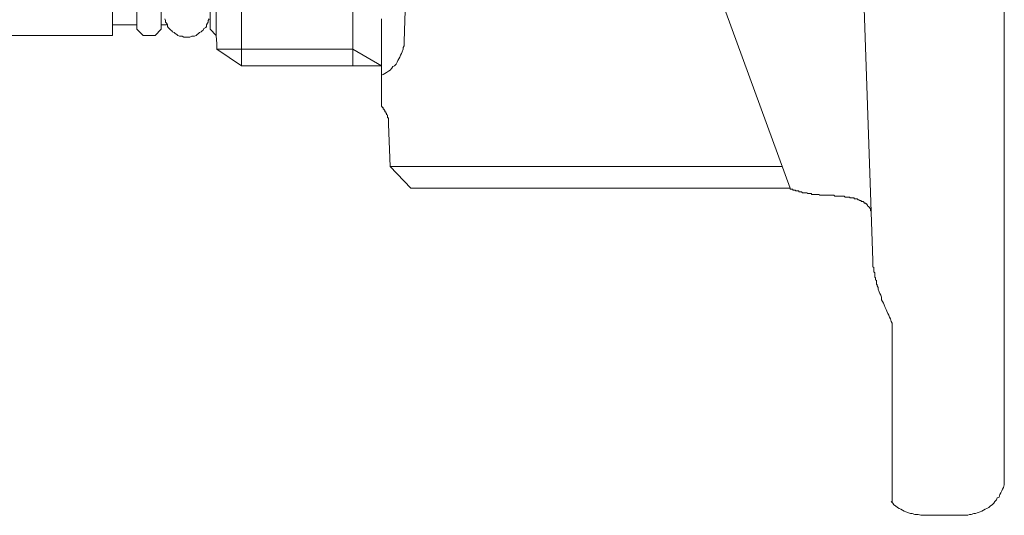
# Model space of a CAD drawing. Units: inches. Extents: x 6.9 to 89.9, y 222 to 281.2.
# Drawn here: x 78.7 to 83.3, y 249 to 251.3 of the extents above; entities that cross this region are included whole.
import ezdxf

# ---------------------------------------------------------------- set-up
doc = ezdxf.new("R2010")
doc.units = ezdxf.units.IN
doc.header["$MEASUREMENT"] = 0
doc.layers.add('图层 1', color=7, linetype='Continuous')

msp = doc.modelspace()

# ---------------------------------------------------------------- linework, layer by layer
at = {"layer": '图层 1', "lineweight": 9}
for points in [[(79.7435, 255.6871), (79.7435, 251.1869)], [(80.2626, 255.6871), (80.2626, 251.1869)], [(79.2567, 251.2804), (79.2567, 255.5127)], [(79.5972, 251.2804), (79.5972, 255.5127)], [(79.6256, 255.5412), (79.6256, 251.2517)], [(79.143, 254.8513), (79.143, 251.2517)], [(79.3702, 253.3985), (79.3702, 251.2804)], [(83.3005, 249.6819), (83.3005, 253.2321)], [(80.5381, 252.3193), (80.5301, 252.0595), (80.5217, 251.828), (80.5138, 251.6253), (80.5095, 251.4549), (80.5059, 251.3211), (80.5017, 251.2236)], [(82.6878, 250.2011), (82.6229, 252.104)], [(82.3026, 250.538), (81.8079, 251.8928)], [(79.143, 251.3006), (79.2567, 251.3006)], [(79.3702, 251.3006), (79.3945, 251.3006)], [(79.3862, 251.3292), (79.3902, 251.3211), (79.3902, 251.3128), (79.3945, 251.3089), (79.3986, 251.3006), (79.3986, 251.2925), (79.4024, 251.2885), (79.4067, 251.2842), (79.4148, 251.2765), (79.4188, 251.2722), (79.4229, 251.2682), (79.4308, 251.2644), (79.4351, 251.2601), (79.443, 251.256), (79.4472, 251.2517), (79.4551, 251.2479), (79.4635, 251.2479), (79.4673, 251.2479), (79.4759, 251.2438), (79.4835, 251.2438), (79.4877, 251.2438), (79.4958, 251.2438), (79.5038, 251.2438), (79.5119, 251.2479), (79.5159, 251.2479), (79.5242, 251.2479), (79.5323, 251.2517), (79.5366, 251.256), (79.5442, 251.2601), (79.5486, 251.2644), (79.5566, 251.2682), (79.5607, 251.2722), (79.565, 251.2765), (79.5691, 251.2842), (79.5771, 251.2885), (79.5812, 251.2925), (79.5812, 251.3006), (79.585, 251.3089), (79.5893, 251.3128), (79.5893, 251.3211), (79.5934, 251.3292)], [(80.3961, 250.9192), (80.3961, 250.9234), (80.3961, 250.9275), (80.3961, 250.9316), (80.3961, 250.9354), (80.3961, 250.9397), (80.3961, 250.9437), (80.3961, 250.9476), (80.3961, 250.9518), (80.3961, 250.9557), (80.3961, 250.9597), (80.3961, 250.9638), (80.3961, 250.968), (80.3961, 250.9719), (80.3961, 250.9762), (80.3961, 250.9802), (80.3961, 250.9843), (80.3961, 250.9883), (80.3961, 250.9923), (80.3961, 250.9966), (80.3961, 251.0005), (80.3961, 251.0045), (80.3961, 251.0085), (80.3961, 251.0126), (80.3961, 251.0169), (80.3961, 251.021), (80.3961, 251.0248), (80.3961, 251.0291), (80.3961, 251.0331), (80.3961, 251.0412), (80.3961, 251.0451), (80.3961, 251.0494), (80.3961, 251.0534), (80.3961, 251.0574), (80.3961, 251.0615), (80.3961, 251.0655), (80.3961, 251.0696), (80.3961, 251.0736), (80.3961, 251.0777), (80.3961, 251.0817), (80.3961, 251.0854), (80.3961, 251.0896), (80.3961, 251.0941), (80.3961, 251.0979), (80.3961, 251.1022), (80.3961, 251.1061), (80.3961, 251.1101), (80.3961, 251.1142), (80.3961, 251.118), (80.3961, 251.122), (80.3961, 251.1263), (80.3961, 251.1302), (80.3961, 251.1344), (80.3961, 251.1385), (80.3961, 251.1426), (80.3961, 251.1466), (80.3961, 251.1506), (80.3961, 251.1545), (80.3961, 251.1626), (80.3961, 251.1669), (80.3961, 251.1709), (80.3961, 251.1748), (80.3961, 251.179), (80.3961, 251.1869), (80.3961, 251.195), (80.3961, 251.2034), (80.3961, 251.2115), (80.3961, 251.2193), (80.3961, 251.2277), (80.3961, 251.2358), (80.3961, 251.2438), (80.3961, 251.256), (80.3961, 251.2644), (80.3961, 251.2722), (80.3961, 251.2804), (80.3961, 251.2925), (80.3961, 251.3006), (80.3961, 251.3089), (80.3961, 251.3211), (80.3961, 251.3292)], [(76.8268, 251.2517), (79.143, 251.2517)], [(79.2567, 251.2804), (79.2851, 251.2517)], [(79.2851, 251.2517), (79.3418, 251.2517)], [(79.3418, 251.2517), (79.3702, 251.2804)], [(79.5972, 251.2804), (79.6256, 251.2517)], [(79.6298, 251.1869), (79.6298, 251.2115), (79.6256, 251.2517)], [(80.3961, 251.0655), (80.4047, 251.0696), (80.4127, 251.0736), (80.4206, 251.0777), (80.4289, 251.0854), (80.437, 251.0896), (80.4449, 251.0979), (80.449, 251.1061), (80.4571, 251.1101), (80.4652, 251.118), (80.4692, 251.1263), (80.4733, 251.1344), (80.4774, 251.1426), (80.4816, 251.1506), (80.4855, 251.1587), (80.4897, 251.1669), (80.4938, 251.1748), (80.4976, 251.1869), (80.4976, 251.195), (80.5017, 251.2034), (80.5017, 251.2157), (80.5017, 251.2236)], [(79.6298, 251.1869), (80.2626, 251.1869)], [(79.6298, 251.1869), (79.7435, 251.1101)], [(79.7435, 251.1101), (79.7435, 251.1869)], [(80.2626, 251.1869), (80.3961, 251.1101)], [(80.2626, 251.1101), (80.2626, 251.1869)], [(80.3961, 251.1101), (79.7435, 251.1101)], [(80.3961, 250.9192), (80.4003, 250.9192), (80.4003, 250.9153), (80.4047, 250.9153), (80.4047, 250.9111), (80.4047, 250.907), (80.4085, 250.907), (80.4085, 250.903), (80.4127, 250.903), (80.4127, 250.8991), (80.4127, 250.8949), (80.4168, 250.8949), (80.4168, 250.891), (80.4206, 250.887), (80.4206, 250.8827), (80.4247, 250.8787), (80.4247, 250.8746), (80.4247, 250.8706), (80.4247, 250.8669), (80.4289, 250.8669), (80.4289, 250.8626), (80.4289, 250.8586), (80.4289, 250.8543), (80.4289, 250.8505), (80.4289, 250.8464), (80.4289, 250.8419), (80.4289, 250.8381)], [(80.4289, 250.8381), (80.437, 250.6391)], [(80.437, 250.6391), (80.5343, 250.538)], [(80.437, 250.6391), (82.2661, 250.6391)], [(82.299, 250.538), (80.5343, 250.538)], [(80.6394, 250.538), (80.5422, 250.538)], [(82.3026, 250.538), (80.6394, 250.538)], [(82.3026, 250.538), (82.3026, 250.5339), (82.3068, 250.5339), (82.3107, 250.5339), (82.3147, 250.5339), (82.3147, 250.5296), (82.3188, 250.5296), (82.323, 250.5296), (82.3268, 250.5296), (82.3268, 250.5256), (82.3311, 250.5256), (82.3354, 250.5256), (82.3392, 250.5256), (82.3433, 250.5256), (82.3433, 250.5218), (82.3474, 250.5218), (82.3512, 250.5218), (82.3554, 250.5218), (82.3595, 250.5177), (82.3638, 250.5177), (82.3676, 250.5177), (82.3717, 250.5177), (82.3759, 250.5177), (82.3796, 250.5177), (82.3839, 250.5136), (82.3881, 250.5136), (82.3922, 250.5136), (82.396, 250.5136), (82.4001, 250.5136), (82.4039, 250.5094), (82.4082, 250.5094), (82.4124, 250.5094), (82.4167, 250.5094), (82.4244, 250.5094), (82.4284, 250.5094), (82.4325, 250.5094), (82.4365, 250.5094), (82.4408, 250.5055), (82.4446, 250.5055), (82.4487, 250.5055), (82.4532, 250.5055), (82.457, 250.5055), (82.4611, 250.5055), (82.4651, 250.5055), (82.4732, 250.5055), (82.4773, 250.5055), (82.4809, 250.5055), (82.4852, 250.5055), (82.4894, 250.5055), (82.4935, 250.5055), (82.4973, 250.5055)], [(82.6797, 250.4162), (82.6797, 250.4202), (82.6797, 250.4243), (82.6797, 250.4283), (82.6797, 250.4324), (82.6761, 250.4324), (82.6761, 250.4364), (82.6761, 250.4405), (82.6761, 250.4447), (82.6718, 250.4447), (82.6718, 250.4488), (82.6676, 250.4528), (82.6633, 250.4571), (82.6633, 250.461), (82.6597, 250.461), (82.6597, 250.465), (82.6556, 250.465), (82.6556, 250.4689), (82.6515, 250.4689), (82.6477, 250.4689), (82.6477, 250.4731), (82.6435, 250.4731), (82.6435, 250.4769), (82.6394, 250.4769), (82.6351, 250.4769), (82.6313, 250.481), (82.6272, 250.481), (82.6229, 250.4851), (82.6189, 250.4851), (82.6149, 250.4894), (82.6108, 250.4894), (82.6072, 250.4894), (82.6027, 250.4894), (82.5986, 250.4934), (82.595, 250.4934), (82.5907, 250.4934), (82.5865, 250.4934), (82.5826, 250.4934), (82.5786, 250.4974), (82.5745, 250.4974), (82.5707, 250.4974), (82.5665, 250.4974), (82.5622, 250.4974), (82.5581, 250.4974), (82.5541, 250.5015), (82.55, 250.5015), (82.5462, 250.5015), (82.5421, 250.5015), (82.5378, 250.5015), (82.5338, 250.5015), (82.5259, 250.5015), (82.5214, 250.5015), (82.5176, 250.5015), (82.5138, 250.5015), (82.5097, 250.5015), (82.5056, 250.5055), (82.4973, 250.5055)], [(82.6878, 250.2011), (82.6878, 250.197), (82.6878, 250.1928), (82.6878, 250.1847), (82.6878, 250.1808), (82.6878, 250.1766), (82.6878, 250.1725), (82.6919, 250.1685), (82.6919, 250.1644), (82.6919, 250.1606), (82.6919, 250.1567), (82.6919, 250.1522), (82.6919, 250.1484), (82.6961, 250.1441), (82.6961, 250.1401), (82.6961, 250.132), (82.6961, 250.1281), (82.6961, 250.1239), (82.7004, 250.12), (82.7004, 250.116), (82.7004, 250.1117), (82.7042, 250.1079), (82.7042, 250.1038), (82.7042, 250.0995), (82.7042, 250.0915), (82.7085, 250.0874), (82.7085, 250.0834), (82.7121, 250.0753), (82.7121, 250.0671), (82.7164, 250.055), (82.7205, 250.0469), (82.7247, 250.0388), (82.7285, 250.0306), (82.7285, 250.0185), (82.7326, 250.0102), (82.7366, 250.0021), (82.7407, 249.994), (82.7446, 249.9818), (82.7491, 249.9734), (82.7529, 249.9656), (82.7571, 249.9536), (82.7614, 249.9455), (82.765, 249.9372), (82.7693, 249.9293), (82.7732, 249.9172), (82.7775, 249.9089)], [(82.7775, 249.9089), (82.7775, 249.6776)], [(83.3005, 249.1626), (83.3005, 249.1665), (83.3005, 249.1705), (83.3005, 249.1746), (83.3005, 249.1786), (83.3005, 249.1826), (83.3005, 249.1865), (83.3005, 249.1908), (83.3005, 249.1946), (83.3005, 249.1986), (83.3005, 249.2067), (83.3005, 249.2108), (83.3005, 249.2151), (83.3005, 249.2232), (83.3005, 249.2315), (83.3005, 249.2351), (83.3005, 249.2435), (83.3005, 249.2516), (83.3005, 249.2597), (83.3005, 249.2676), (83.3005, 249.2761), (83.3005, 249.2844), (83.3005, 249.2923), (83.3005, 249.3002), (83.3005, 249.3085), (83.3005, 249.3205), (83.3005, 249.3286), (83.3005, 249.3369), (83.3005, 249.3489), (83.3005, 249.3569), (83.3005, 249.3691), (83.3005, 249.3812), (83.3005, 249.3894), (83.3005, 249.4017), (83.3005, 249.4139), (83.3005, 249.422), (83.3005, 249.434), (83.3005, 249.4463), (83.3005, 249.4585), (83.3005, 249.4707), (83.3005, 249.4828), (83.3005, 249.495), (83.3005, 249.5073), (83.3005, 249.5195), (83.3005, 249.5357), (83.3005, 249.5477), (83.3005, 249.5722), (83.3005, 249.6004), (83.3005, 249.6289), (83.3005, 249.6575), (83.3005, 249.6819)], [(83.1181, 249.0124), (83.1303, 249.0124), (83.1381, 249.0162), (83.1465, 249.0162), (83.1587, 249.0201), (83.1667, 249.0201), (83.1746, 249.0242), (83.1872, 249.0282), (83.1951, 249.0325), (83.203, 249.0365), (83.2115, 249.0404), (83.2194, 249.0446), (83.2278, 249.0487), (83.2356, 249.0568), (83.2437, 249.0611), (83.2519, 249.069), (83.2557, 249.0771), (83.264, 249.0852), (83.2676, 249.0933), (83.2762, 249.0976), (83.28, 249.1097), (83.2841, 249.1178), (83.2883, 249.1259), (83.2922, 249.134), (83.2964, 249.1421), (83.3005, 249.1541), (83.3005, 249.1626)], [(82.7732, 249.0771), (82.7812, 249.069), (82.7855, 249.0611), (82.7934, 249.0568), (82.8018, 249.0487), (82.8098, 249.0446), (82.8177, 249.0404), (82.8261, 249.0365), (82.8342, 249.0325), (82.8418, 249.0282), (82.8545, 249.0242), (82.8625, 249.0201), (82.8704, 249.0201), (82.8826, 249.0162), (82.8911, 249.0162), (82.8988, 249.0162), (82.9109, 249.0124)], [(82.9109, 249.0124), (83.1181, 249.0124)]]:
    msp.add_lwpolyline(points, dxfattribs=at)
msp.add_open_spline([(82.7775, 249.6776), (82.7775, 249.6776), (82.7775, 249.6452), (82.7775, 249.6452), (82.7775, 249.6452), (82.7775, 249.633), (82.7775, 249.633), (82.7775, 249.633), (82.7775, 249.6168), (82.7775, 249.6168), (82.7775, 249.6168), (82.7775, 249.6004), (82.7775, 249.6004), (82.7775, 249.6004), (82.7775, 249.5842), (82.7775, 249.5842), (82.7775, 249.5842), (82.7775, 249.5682), (82.7775, 249.5682), (82.7775, 249.5682), (82.7775, 249.556), (82.7775, 249.556), (82.7775, 249.556), (82.7775, 249.5396), (82.7775, 249.5396), (82.7775, 249.5396), (82.7775, 249.5234), (82.7775, 249.5234), (82.7775, 249.5234), (82.7775, 249.511), (82.7775, 249.511), (82.7775, 249.511), (82.7775, 249.5033), (82.7775, 249.5033), (82.7775, 249.5033), (82.7775, 249.495), (82.7775, 249.495), (82.7775, 249.495), (82.7775, 249.4869), (82.7775, 249.4869), (82.7775, 249.4869), (82.7775, 249.4788), (82.7775, 249.4788), (82.7775, 249.4788), (82.7775, 249.4749), (82.7775, 249.4749), (82.7775, 249.4749), (82.7775, 249.4666), (82.7775, 249.4666), (82.7775, 249.4666), (82.7775, 249.4585), (82.7775, 249.4585), (82.7775, 249.4585), (82.7775, 249.4504), (82.7775, 249.4504), (82.7775, 249.4504), (82.7775, 249.4463), (82.7775, 249.4463), (82.7775, 249.4463), (82.7775, 249.4383), (82.7775, 249.4383), (82.7775, 249.4383), (82.7775, 249.4299), (82.7775, 249.4299), (82.7775, 249.4299), (82.7775, 249.4259), (82.7775, 249.4259), (82.7775, 249.4259), (82.7775, 249.4179), (82.7775, 249.4179), (82.7775, 249.4179), (82.7775, 249.4098), (82.7775, 249.4098), (82.7775, 249.4098), (82.7775, 249.4017), (82.7775, 249.4017), (82.7775, 249.4017), (82.7775, 249.3975), (82.7775, 249.3975), (82.7775, 249.3975), (82.7775, 249.3894), (82.7775, 249.3894), (82.7775, 249.3894), (82.7775, 249.3853), (82.7775, 249.3853), (82.7775, 249.3853), (82.7775, 249.3774), (82.7775, 249.3774), (82.7775, 249.3774), (82.7775, 249.3691), (82.7775, 249.3691), (82.7775, 249.3691), (82.7775, 249.3651), (82.7775, 249.3651), (82.7775, 249.3651), (82.7775, 249.3569), (82.7775, 249.3569), (82.7775, 249.3569), (82.7775, 249.3529), (82.7775, 249.3529), (82.7775, 249.3529), (82.7775, 249.345), (82.7775, 249.345), (82.7775, 249.345), (82.7775, 249.341), (82.7775, 249.341), (82.7775, 249.341), (82.7775, 249.3326), (82.7775, 249.3326), (82.7775, 249.3326), (82.7775, 249.3286), (82.7775, 249.3286), (82.7775, 249.3286), (82.7775, 249.3205), (82.7775, 249.3205), (82.7775, 249.3205), (82.7775, 249.3164), (82.7775, 249.3164), (82.7775, 249.3164), (82.7775, 249.3085), (82.7775, 249.3085), (82.7775, 249.3085), (82.7775, 249.3043), (82.7775, 249.3043), (82.7775, 249.3043), (82.7775, 249.2962), (82.7775, 249.2962), (82.7775, 249.2962), (82.7775, 249.2923), (82.7775, 249.2923), (82.7775, 249.2923), (82.7775, 249.2844), (82.7775, 249.2844), (82.7775, 249.2844), (82.7775, 249.28), (82.7775, 249.28), (82.7775, 249.28), (82.7775, 249.2761), (82.7775, 249.2761), (82.7775, 249.2761), (82.7775, 249.2676), (82.7775, 249.2676), (82.7775, 249.2676), (82.7775, 249.2637), (82.7775, 249.2637), (82.7775, 249.2637), (82.7775, 249.2597), (82.7775, 249.2597), (82.7775, 249.2597), (82.7775, 249.2516), (82.7775, 249.2516), (82.7775, 249.2516), (82.7775, 249.2475), (82.7775, 249.2475), (82.7775, 249.2475), (82.7775, 249.2435), (82.7775, 249.2435), (82.7775, 249.2435), (82.7775, 249.2394), (82.7775, 249.2394), (82.7775, 249.2394), (82.7775, 249.2315), (82.7775, 249.2315), (82.7775, 249.2315), (82.7775, 249.2272), (82.7775, 249.2272), (82.7775, 249.2272), (82.7775, 249.2232), (82.7775, 249.2232), (82.7775, 249.2232), (82.7775, 249.2189), (82.7775, 249.2189), (82.7775, 249.2189), (82.7775, 249.2151), (82.7775, 249.2151), (82.7775, 249.2151), (82.7775, 249.2108), (82.7775, 249.2108), (82.7775, 249.2108), (82.7775, 249.2029), (82.7775, 249.2029), (82.7775, 249.2029), (82.7775, 249.1986), (82.7775, 249.1986), (82.7775, 249.1986), (82.7775, 249.1946), (82.7775, 249.1946), (82.7775, 249.1946), (82.7775, 249.1908), (82.7775, 249.1908), (82.7775, 249.1908), (82.7775, 249.1865), (82.7775, 249.1865), (82.7775, 249.1865), (82.7775, 249.1826), (82.7775, 249.1826), (82.7775, 249.1826), (82.7775, 249.1786), (82.7775, 249.1786), (82.7775, 249.1786), (82.7775, 249.1746), (82.7775, 249.1746), (82.7775, 249.1746), (82.7775, 249.1705), (82.7775, 249.1705), (82.7775, 249.1705), (82.7775, 249.1665), (82.7775, 249.1665), (82.7775, 249.1665), (82.7775, 249.1626), (82.7775, 249.1626), (82.7775, 249.1626), (82.7775, 249.1583), (82.7775, 249.1583), (82.7775, 249.1583), (82.7775, 249.1541), (82.7775, 249.1541), (82.7775, 249.1541), (82.7775, 249.1502), (82.7775, 249.1502), (82.7775, 249.1502), (82.7775, 249.146), (82.7775, 249.146), (82.7775, 249.146), (82.7775, 249.1421), (82.7775, 249.1421), (82.7775, 249.1421), (82.7775, 249.1381), (82.7775, 249.1381), (82.7775, 249.1381), (82.7775, 249.134), (82.7775, 249.134), (82.7775, 249.134), (82.7775, 249.13), (82.7775, 249.13), (82.7775, 249.13), (82.7775, 249.1259), (82.7775, 249.1259), (82.7775, 249.1259), (82.7775, 249.1217), (82.7775, 249.1217), (82.7775, 249.1217), (82.7775, 249.1178), (82.7775, 249.1178), (82.7775, 249.1178), (82.7775, 249.1138), (82.7775, 249.1138), (82.7775, 249.1138), (82.7775, 249.1097), (82.7775, 249.1097), (82.7775, 249.1097), (82.7775, 249.1057), (82.7775, 249.1057), (82.7775, 249.1057), (82.7775, 249.1014), (82.7775, 249.1014), (82.7775, 249.1014), (82.7775, 249.0976), (82.7775, 249.0976), (82.7775, 249.0976), (82.7775, 249.0933), (82.7775, 249.0933), (82.7775, 249.0933), (82.7775, 249.0892), (82.7775, 249.0892), (82.7775, 249.0892), (82.7775, 249.0852), (82.7775, 249.0852), (82.7775, 249.0852), (82.7775, 249.0811), (82.7775, 249.0811), (82.7775, 249.0811), (82.7775, 249.0771), (82.7775, 249.0771), (82.7775, 249.0771), (82.7775, 249.0732), (82.7775, 249.0732), (82.7775, 249.0732), (82.7775, 249.0771), (82.7775, 249.0771)], degree=3, knots=[0, 0, 0, 0, 1, 1, 1, 2, 2, 2, 3, 3, 3, 4, 4, 4, 5, 5, 5, 6, 6, 6, 7, 7, 7, 8, 8, 8, 9, 9, 9, 10, 10, 10, 11, 11, 11, 12, 12, 12, 13, 13, 13, 14, 14, 14, 15, 15, 15, 16, 16, 16, 17, 17, 17, 18, 18, 18, 19, 19, 19, 20, 20, 20, 21, 21, 21, 22, 22, 22, 23, 23, 23, 24, 24, 24, 25, 25, 25, 26, 26, 26, 27, 27, 27, 28, 28, 28, 29, 29, 29, 30, 30, 30, 31, 31, 31, 32, 32, 32, 33, 33, 33, 34, 34, 34, 35, 35, 35, 36, 36, 36, 37, 37, 37, 38, 38, 38, 39, 39, 39, 40, 40, 40, 41, 41, 41, 42, 42, 42, 43, 43, 43, 44, 44, 44, 45, 45, 45, 46, 46, 46, 47, 47, 47, 48, 48, 48, 49, 49, 49, 50, 50, 50, 51, 51, 51, 52, 52, 52, 53, 53, 53, 54, 54, 54, 55, 55, 55, 56, 56, 56, 57, 57, 57, 58, 58, 58, 59, 59, 59, 60, 60, 60, 61, 61, 61, 62, 62, 62, 63, 63, 63, 64, 64, 64, 65, 65, 65, 66, 66, 66, 67, 67, 67, 68, 68, 68, 69, 69, 69, 70, 70, 70, 71, 71, 71, 72, 72, 72, 73, 73, 73, 74, 74, 74, 75, 75, 75, 76, 76, 76, 77, 77, 77, 78, 78, 78, 79, 79, 79, 80, 80, 80, 81, 81, 81, 82, 82, 82, 83, 83, 83, 84, 84, 84, 85, 85, 85, 86, 86, 86, 87, 87, 87, 88, 88, 88, 89, 89, 89, 90, 90, 90, 91, 91, 91, 92, 92, 92, 93, 93, 93, 93], dxfattribs=at)

doc.saveas('drawing.dxf')
